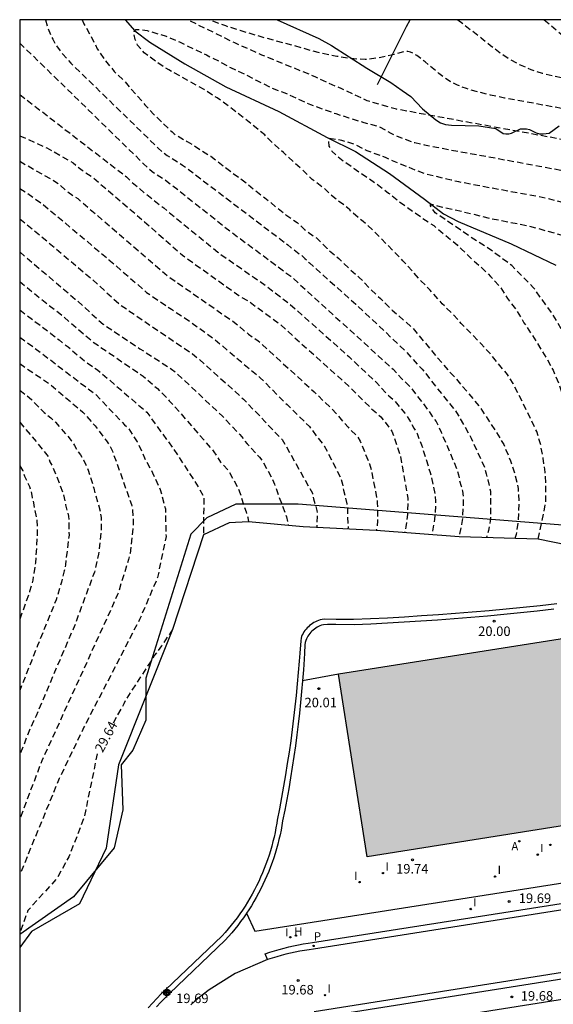
# Model space of a CAD drawing. Units: metres. Extents: x 579244 to 579596, y 4794790 to 4795041.
# Drawn here: x 579244 to 579286, y 4794963 to 4795040 of the extents above; entities that cross this region are included whole.
import ezdxf

# ---------------------------------------------------------------- set-up
doc = ezdxf.new("R2010")
doc.units = ezdxf.units.M
doc.header["$MEASUREMENT"] = 0
doc.linetypes.add('TRAZOS_NORMALES', pattern=[0.75, 0.5, -0.25])
for name, color, linetype in [('010106', 9, 'Continuous'), ('020101', 3, 'Continuous'), ('020194', 31, 'TRAZOS_NORMALES'), ('020195', 30, 'TRAZOS_NORMALES'), ('020204', 9, 'Continuous'), ('020307', 24, 'Continuous'), ('020308', 9, 'Continuous'), ('050103', 4, 'Continuous'), ('060113', 4, 'Continuous'), ('060130', 9, 'Continuous'), ('060134', 9, 'Continuous'), ('070108', 9, 'Continuous'), ('100106', 63, 'Continuous'), ('200204', 4, 'Continuous'), ('200205', 4, 'Continuous'), ('200304', 4, 'Continuous'), ('200305', 4, 'Continuous'), ('210205', 4, 'Continuous'), ('210305', 4, 'Continuous'), ('270204', 9, 'Continuous'), ('270304', 9, 'Continuous'), ('990502', 254, 'Continuous'), ('Centroides', 1, 'Continuous')]:
    doc.layers.add(name, color=color, linetype=linetype)
doc.layers.add('080111', color=7, linetype='Continuous', lineweight=30)
doc.styles.add('ARIAL', font='arial.ttf', dxfattribs={"height": 1})
doc.styles.add('ARIALI', font='ariali.ttf', dxfattribs={"height": 1})
doc.styles.add('ROMANS', font='romans__.ttf', dxfattribs={"height": 1})

# ---------------------------------------------------------------- blocks, each defined once
blk = doc.blocks.new('Centroide')
for points in [[(0.402, 0), (-0.402, 0)], [(0, -0.402), (0, 0.402)]]:
    blk.add_lwpolyline(points)
for radius in [0.256, 0.159]:
    blk.add_circle((0, 0), radius)
blk = doc.blocks.new('COTAPU')
blk.add_circle((0, 0), 0.075)
blk = doc.blocks.new('REIND')
blk.add_circle((0, 0), 0.055)
blk = doc.blocks.new('ABAS')
blk.add_circle((0, 0), 0.055)
blk = doc.blocks.new('PLUVI3')
blk.add_circle((0, 0), 0.055)
blk = doc.blocks.new('HIDRAN')
blk.add_circle((0, 0), 0.055)

msp = doc.modelspace()

# ---------------------------------------------------------------- hatches: boundary and pattern name
at = {"layer": '990502'}
msp.add_hatch(color=256, dxfattribs=at).paths.add_polyline_path([(579324.759, 4794997.472), (579269.379, 4794988.725), (579271.636, 4794974.344), (579327.001, 4794983.123)], flags=0)

# ---------------------------------------------------------------- linework, layer by layer
at = {"layer": '010106', "flags": 128}
msp.add_lwpolyline([(579244.255, 4794790.275), (579594.245, 4794790.268), (579594.251, 4795040.26), (579244.261, 4795040.268)], close=True, dxfattribs=at)
at = {"layer": '020101', "flags": 128}
msp.add_lwpolyline([(579302.809, 4794997.357), (579302.109, 4794997.868), (579299.836, 4794998.353), (579296.898, 4794998.38), (579294.594, 4794998.397), (579292.753, 4794998.551), (579291.243, 4794998.382), (579289.855, 4794998.383), (579285.102, 4794999.365), (579278.866, 4794999.536), (579272.348, 4795000.048), (579266.596, 4795000.33), (579262.268, 4795000.729), (579260.753, 4795000.636), (579258.733, 4794999.685), (579256.299, 4794992.245), (579252.041, 4794981.585), (579251.072, 4794975.021), (579248.961, 4794970.635), (579245.178, 4794968.45), (579244.259, 4794967.185)], dxfattribs=at)
at = {"layer": '020194', "flags": 128}
for points, elevation in [([(579246.289, 4795040.268), (579246.472, 4795039.594), (579246.856, 4795038.725), (579247.091, 4795038.314), (579247.644, 4795037.54), (579248.293, 4795036.845), (579255.159, 4795030.156), (579255.49, 4795029.863), (579255.873, 4795029.579), (579257.092, 4795028.819), (579265.37, 4795022.541), (579265.619, 4795022.318), (579266.382, 4795021.76), (579266.727, 4795021.47), (579267.075, 4795021.122), (579270.733, 4795017.864), (579274.67, 4795014.154), (579275.614, 4795013.096), (579275.963, 4795012.752), (579276.264, 4795012.394), (579276.798, 4795011.654), (579278.67, 4795009.343), (579279.829, 4795007.315), (579280.881, 4795004.976), (579280.996, 4795004.499), (579281.142, 4795004.033), (579281.334, 4795003.14), (579281.333, 4795000.998), (579281.279, 4795000.515), (579281.186, 4795000.041), (579281.025, 4794999.477)], 20.64), ([(579350.152, 4794992.942), (579349.728, 4794992.866), (579349.542, 4794992.808), (579348.961, 4794992.512), (579348.592, 4794992.363), (579347.087, 4794991.959), (579346.588, 4794991.795), (579346.318, 4794991.685), (579345.728, 4794991.397), (579344.117, 4794990.505), (579343.796, 4794990.355), (579343.481, 4794990.239), (579343.173, 4794990.169), (579342.873, 4794990.151), (579342.58, 4794990.178), (579342.292, 4794990.239), (579342.008, 4794990.323), (579340.608, 4794990.809), (579338.776, 4794991.511), (579338.26, 4794991.76), (579337.999, 4794991.929), (579337.734, 4794992.141), (579337.466, 4794992.405), (579336.919, 4794993.054), (579336.09, 4794994.165), (579335.537, 4794994.867), (579335.261, 4794995.173), (579334.985, 4794995.434), (579334.71, 4794995.642), (579334.436, 4794995.805), (579334.163, 4794995.934), (579333.342, 4794996.231), (579333.067, 4794996.35), (579332.788, 4794996.511), (579332.504, 4794996.736), (579332.213, 4794997.048), (579331.915, 4794997.459), (579331.609, 4794997.957), (579331.298, 4794998.519), (579329.763, 4795001.539), (579329.289, 4795002.425), (579328.983, 4795002.915), (579328.793, 4795003.129), (579328.574, 4795003.317), (579328.512, 4795003.4), (579328.463, 4795003.507), (579328.43, 4795003.645), (579328.416, 4795004.028), (579328.597, 4795006.037), (579328.523, 4795006.134), (579328.31, 4795006.283), (579327.69, 4795006.637), (579327.393, 4795006.783), (579327.232, 4795006.834), (579326.962, 4795006.874), (579326.772, 4795006.877), (579326.603, 4795006.816), (579326.4, 4795006.664), (579326.302, 4795006.609), (579326.254, 4795006.606), (579326.208, 4795006.626), (579326.165, 4795006.674), (579326.082, 4795006.835), (579325.858, 4795007.43), (579325.787, 4795007.58), (579325.631, 4795007.587), (579325.422, 4795007.713), (579315.316, 4795016.604), (579314.258, 4795017.573), (579313.461, 4795018.515), (579313.18, 4795018.68), (579312.484, 4795018.974), (579312.24, 4795019.155), (579311.566, 4795019.781), (579309.528, 4795021.743), (579309.009, 4795022.222), (579308.699, 4795022.472), (579308.535, 4795022.565), (579308.166, 4795022.698), (579307.173, 4795023.167), (579306.218, 4795023.392), (579305.312, 4795023.535), (579305.172, 4795023.577), (579304.991, 4795023.664), (579304.75, 4795023.821), (579304.427, 4795024.069), (579304.01, 4795024.425), (579302.953, 4795025.387), (579299.955, 4795028.193), (579299.038, 4795028.986), (579298.714, 4795029.226), (579298.47, 4795029.372), (579298.287, 4795029.447), (579298.144, 4795029.476), (579297.643, 4795029.499), (579297.334, 4795029.558), (579297.151, 4795029.61), (579296.516, 4795029.837), (579294.536, 4795030.595), (579294.337, 4795030.699), (579294.101, 4795030.867), (579293.081, 4795031.76), (579292.765, 4795031.975), (579292.599, 4795032.06), (579292.255, 4795032.19), (579291.717, 4795032.343), (579290.742, 4795032.562), (579289.336, 4795032.834), (579282.461, 4795034.1), (579281.342, 4795034.334), (579280.326, 4795034.58), (579279.449, 4795034.84), (579278.735, 4795035.118), (579278.157, 4795035.41), (579277.684, 4795035.714), (579277.279, 4795036.025), (579276.192, 4795036.952), (579275.855, 4795037.222), (579275.544, 4795037.449), (579275.267, 4795037.618), (579275.031, 4795037.719), (579274.829, 4795037.763), (579274.654, 4795037.764), (579274.495, 4795037.736), (579273.756, 4795037.521), (579272.696, 4795037.279), (579271.474, 4795037.127), (579270.348, 4795037.203), (579269.243, 4795037.378), (579268.052, 4795037.611), (579266.892, 4795037.919), (579265.838, 4795038.23), (579263.69, 4795038.795), (579261.625, 4795039.404), (579260.488, 4795039.773), (579259.142, 4795040.268)], 20.64), ([(579278.764, 4795040.267), (579280.617, 4795038.848), (579281.356, 4795038.237), (579282.109, 4795037.664), (579282.886, 4795037.147), (579283.693, 4795036.704), (579284.535, 4795036.348), (579285.408, 4795036.066), (579286.303, 4795035.841), (579287.213, 4795035.652), (579292.525, 4795034.669), (579293.085, 4795034.547), (579293.661, 4795034.387), (579293.944, 4795034.266), (579294.255, 4795034.066), (579294.595, 4795033.787), (579295.616, 4795032.871), (579295.861, 4795032.683), (579296.036, 4795032.583), (579298.016, 4795031.835), (579298.388, 4795031.751), (579298.768, 4795031.732), (579298.888, 4795031.699), (579299.059, 4795031.612), (579299.306, 4795031.442), (579299.654, 4795031.163), (579300.122, 4795030.756), (579301.336, 4795029.641), (579304.816, 4795026.372), (579305.852, 4795025.442), (579306.2, 4795025.156), (579306.447, 4795024.979), (579306.617, 4795024.881), (579306.737, 4795024.838), (579307.437, 4795024.727), (579308.173, 4795024.553), (579308.939, 4795024.192), (579309.224, 4795024.088), (579309.373, 4795023.995), (579309.696, 4795023.72), (579310.271, 4795023.182), (579313.318, 4795020.261), (579313.558, 4795020.07), (579314.099, 4795019.84), (579314.296, 4795019.719), (579314.878, 4795019.027), (579315.342, 4795018.595), (579320.335, 4795014.197), (579322.677, 4795012.178), (579323.253, 4795011.709), (579323.685, 4795011.382), (579323.996, 4795011.176), (579324.214, 4795011.063), (579324.371, 4795011.01), (579324.752, 4795010.94), (579324.903, 4795010.892), (579325.214, 4795010.74)], 21.64), ([(579285.576, 4795040.267), (579286.889, 4795039.148), (579287.391, 4795038.767), (579287.907, 4795038.422), (579288.444, 4795038.127), (579289.004, 4795037.89), (579289.583, 4795037.703), (579290.178, 4795037.553), (579290.782, 4795037.428), (579294.007, 4795036.835), (579294.679, 4795036.695), (579295.066, 4795036.584), (579295.288, 4795036.473), (579295.584, 4795036.258), (579297.131, 4795034.876), (579297.469, 4795034.609), (579297.588, 4795034.546), (579298.778, 4795034.094), (579299.058, 4795034.014), (579299.392, 4795033.988), (579299.489, 4795033.951), (579299.647, 4795033.851), (579300.271, 4795033.34), (579300.787, 4795032.875), (579306.12, 4795027.873), (579306.759, 4795027.282), (579307.651, 4795026.492), (579307.902, 4795026.293), (579308.062, 4795026.186), (579308.16, 4795026.142), (579308.597, 4795026.073), (579309.151, 4795025.947), (579309.711, 4795025.686), (579309.913, 4795025.612), (579310.047, 4795025.518), (579311.014, 4795024.621), (579314.396, 4795021.367), (579314.631, 4795021.166), (579314.987, 4795021.014), (579315.116, 4795020.935), (579315.47, 4795020.511), (579315.801, 4795020.199), (579320.145, 4795016.385), (579320.98, 4795015.691), (579321.466, 4795015.342), (579321.609, 4795015.268), (579321.997, 4795015.161), (579322.315, 4795014.981)], 22.64), ([(579285.102, 4794999.365), (579285.692, 4795002.196), (579285.705, 4795002.608), (579285.707, 4795003.435), (579285.659, 4795004.618), (579285.492, 4795005.743), (579285.287, 4795006.858), (579284.986, 4795007.83), (579284.567, 4795008.738), (579283.124, 4795011.621), (579282.684, 4795012.317), (579281.311, 4795013.982), (579280.603, 4795014.735), (579279.047, 4795016.343), (579278.28, 4795017.164), (579277.53, 4795017.898), (579277.356, 4795018.114), (579276.593, 4795018.964), (579275.867, 4795019.703), (579274.444, 4795021.285), (579272.138, 4795023.63), (579271.319, 4795024.361), (579270.411, 4795025.122), (579270.256, 4795025.301), (579270.082, 4795025.459), (579269.078, 4795026.2), (579268.69, 4795026.552), (579268.328, 4795026.917), (579268.111, 4795027.061), (579267.301, 4795027.692), (579266.579, 4795028.398), (579265.826, 4795029.068), (579265.043, 4795029.803), (579264.219, 4795030.518), (579263.556, 4795031.19), (579262.89, 4795031.75), (579260.811, 4795033.397), (579259.805, 4795034.113), (579258.792, 4795034.761), (579255.993, 4795036.314), (579255.015, 4795036.953), (579254.07, 4795037.658), (579253.538, 4795038.259), (579253.362, 4795038.699), (579253.248, 4795039.165), (579253.267, 4795039.303), (579253.31, 4795039.422), (579253.406, 4795039.486), (579253.55, 4795039.505), (579253.733, 4795039.505), (579254.299, 4795039.41), (579255.796, 4795038.976), (579256.836, 4795038.514), (579258.966, 4795037.495), (579259.922, 4795037.014), (579260.853, 4795036.494), (579262.002, 4795035.981), (579262.894, 4795035.493), (579264.025, 4795034.937), (579265.143, 4795034.496), (579266.151, 4795034.054), (579267.167, 4795033.576), (579269.154, 4795032.871), (579270.181, 4795032.538), (579271.371, 4795032.177), (579272.533, 4795031.876), (579273.483, 4795031.336), (579273.812, 4795031.173), (579275.15, 4795030.639), (579275.385, 4795030.596), (579276.145, 4795030.408), (579277.243, 4795030.192), (579285.193, 4795028.74), (579286.874, 4795028.419), (579287.965, 4795028.187), (579289.185, 4795027.87), (579289.911, 4795027.646), (579290.267, 4795027.491), (579290.511, 4795027.331), (579291.071, 4795026.858), (579291.411, 4795026.672), (579294.806, 4795025.374), (579295.422, 4795025.161), (579295.937, 4795025.029), (579296.352, 4795024.978), (579296.896, 4795024.964), (579297.085, 4795024.944), (579297.293, 4795024.893), (579297.53, 4795024.794), (579297.805, 4795024.633), (579298.126, 4795024.398), (579298.484, 4795024.1), (579300.905, 4795021.87), (579301.261, 4795021.567), (579301.578, 4795021.324), (579301.849, 4795021.15), (579302.08, 4795021.036), (579302.281, 4795020.967), (579302.462, 4795020.927), (579303.626, 4795020.753), (579304.672, 4795020.524), (579305.143, 4795020.404), (579305.473, 4795020.263), (579306.621, 4795019.711), (579307.247, 4795019.482), (579307.478, 4795019.344), (579307.634, 4795019.225), (579308.042, 4795018.864), (579309.554, 4795017.416), (579310.084, 4795016.943), (579310.336, 4795016.782), (579310.972, 4795016.526), (579311.479, 4795016.295), (579311.627, 4795016.216), (579311.835, 4795016.072), (579312.523, 4795015.234), (579313.014, 4795014.668), (579313.539, 4795014.158), (579315.042, 4795012.814), (579320.712, 4795007.826), (579321.278, 4795007.32), (579321.627, 4795006.985), (579322.115, 4795006.657), (579323.147, 4795006.025), (579323.534, 4795005.817), (579323.701, 4795005.745), (579323.848, 4795005.699), (579324.091, 4795005.673), (579324.684, 4795005.741), (579324.999, 4795005.748), (579325.204, 4795005.732), (579325.274, 4795005.711), (579325.349, 4795005.662), (579325.432, 4795005.573), (579325.523, 4795005.428), (579325.739, 4795004.955), (579326.391, 4795003.212), (579326.823, 4795002.118)], 18.64), ([(579244.261, 4795038.429), (579253.701, 4795029.236), (579254.003, 4795028.921), (579254.704, 4795028.303), (579255.885, 4795027.529), (579261.287, 4795023.26), (579261.648, 4795023.013), (579262.012, 4795022.722), (579262.482, 4795022.388), (579265.611, 4795020.06), (579273.666, 4795012.739), (579274.343, 4795012.018), (579275.032, 4795011.325), (579276.441, 4795009.503), (579276.777, 4795008.969), (579277.063, 4795008.629), (579277.467, 4795007.77), (579278.689, 4795004.889), (579278.825, 4795004.431), (579278.91, 4795003.959), (579279.048, 4795003.54), (579279.144, 4795003.122), (579279.194, 4795002.695), (579279.203, 4795002.415), (579279.14, 4795001.002), (579279.07, 4795000.517), (579278.866, 4794999.536)], 21.64), ([(579244.26, 4795034.375), (579252.675, 4795027.887), (579252.996, 4795027.56), (579254.078, 4795026.64), (579255.61, 4795025.44), (579259.866, 4795021.96), (579262.717, 4795019.953), (579263.13, 4795019.7), (579265.399, 4795017.984), (579270.19, 4795013.731), (579272.372, 4795011.686), (579273.325, 4795010.636), (579273.71, 4795010.322), (579274.61, 4795009.279), (579275.114, 4795008.482), (579275.313, 4795008.088), (579275.563, 4795007.685), (579275.725, 4795007.221), (579275.911, 4795006.781), (579276.597, 4795004.593), (579276.987, 4795002.817), (579277.022, 4795002.36), (579276.99, 4795001.393), (579276.942, 4795000.918), (579276.789, 4794999.993), (579276.718, 4794999.704)], 22.64), ([(579244.26, 4795031.129), (579246.391, 4795030.179), (579248.477, 4795028.991), (579249.175, 4795028.408), (579249.98, 4795027.884), (579254.097, 4795024.347), (579257.093, 4795021.71), (579261.527, 4795018.543), (579262.385, 4795018.031), (579264.682, 4795016.348), (579270.253, 4795011.342), (579271.975, 4795009.621), (579272.716, 4795008.99), (579273.583, 4795007.847), (579274.212, 4795006.029), (579274.841, 4795002.566), (579274.796, 4795001.305), (579274.688, 4795000.331), (579274.583, 4794999.873)], 23.64), ([(579326.414, 4795001.829), (579325.518, 4795004.157), (579325.314, 4795004.547), (579325.213, 4795004.668), (579325.113, 4795004.744), (579325.015, 4795004.786), (579324.72, 4795004.822), (579324.406, 4795004.831), (579324.163, 4795004.818), (579323.302, 4795004.72), (579323.136, 4795004.726), (579322.95, 4795004.758), (579322.737, 4795004.823), (579322.493, 4795004.928), (579321.933, 4795005.231), (579320.712, 4795005.974), (579319.837, 4795006.54), (579319.651, 4795006.688), (579319.312, 4795007.028), (579318.823, 4795007.471), (579314.152, 4795011.585), (579312.888, 4795012.724), (579312.503, 4795013.097), (579312.135, 4795013.507), (579311.015, 4795014.856), (579310.806, 4795015.003), (579310.598, 4795015.118), (579310.005, 4795015.387), (579309.262, 4795015.686), (579309.006, 4795015.837), (579308.547, 4795016.234), (579307.299, 4795017.425), (579306.946, 4795017.726), (579306.678, 4795017.904), (579306.469, 4795017.995), (579305.849, 4795018.217), (579304.412, 4795018.907), (579304.103, 4795019.03), (579303.593, 4795019.158), (579302.383, 4795019.423), (579300.836, 4795019.662), (579300.624, 4795019.722), (579300.399, 4795019.815), (579300.154, 4795019.951), (579299.887, 4795020.138), (579299.601, 4795020.369), (579299.3, 4795020.632), (579298.051, 4795021.794), (579297.749, 4795022.054), (579297.46, 4795022.279), (579297.189, 4795022.456), (579296.938, 4795022.579), (579296.704, 4795022.653), (579296.483, 4795022.692), (579295.64, 4795022.723), (579295.157, 4795022.783), (579294.874, 4795022.845), (579294.21, 4795023.051), (579289.897, 4795024.688), (579289.556, 4795024.853), (579289.404, 4795024.962), (579289.15, 4795025.18), (579289.059, 4795025.237), (579288.776, 4795025.366), (579288.318, 4795025.517), (579287.114, 4795025.856), (579286.014, 4795026.131), (579284.999, 4795026.344), (579280.333, 4795027.205), (579278.848, 4795027.493), (579278.257, 4795027.625), (579276.935, 4795027.958), (579276.219, 4795028.107), (579273.634, 4795029.142), (579273.073, 4795029.411), (579271.63, 4795029.934), (579270.641, 4795030.441), (579269.622, 4795030.764), (579268.645, 4795030.912), (579268.581, 4795030.757), (579268.606, 4795030.317), (579268.857, 4795029.901), (579269.222, 4795029.549), (579270.606, 4795028.542), (579272.331, 4795027.377), (579273.319, 4795026.613), (579274.184, 4795025.919), (579276.021, 4795024.623), (579276.87, 4795024.047), (579278.709, 4795022.526), (579279.074, 4795022.195), (579279.886, 4795021.399), (579280.573, 4795020.818), (579281.353, 4795020.048), (579282.087, 4795019.256), (579282.695, 4795018.296), (579283.343, 4795017.452), (579283.98, 4795016.402), (579284.596, 4795015.466), (579285.773, 4795013.576), (579286.272, 4795012.672), (579286.72, 4795011.606), (579287.053, 4795010.626), (579287.288, 4795009.999), (579287.568, 4795009.033), (579287.918, 4795007.934), (579288.53, 4795005.801), (579288.776, 4795004.698), (579288.925, 4795003.48), (579288.945, 4795002.458), (579288.772, 4795001.389), (579288.357, 4795000.233), (579287.955, 4794999.279), (579287.667, 4794998.835)], 17.64), ([(579244.26, 4795026.983), (579244.856, 4795026.596), (579246.005, 4795025.788), (579251.291, 4795021.367), (579254.253, 4795018.793), (579256.205, 4795017.462), (579257.1, 4795016.898), (579259.473, 4795015.201), (579263.205, 4795012.068), (579265.321, 4795009.95), (579267.094, 4795008.216), (579267.633, 4795007.46), (579268.247, 4795006.705), (579269.573, 4795004.124), (579269.68, 4795003.695), (579269.766, 4795003.219), (579270.022, 4795002.144), (579270.08, 4795001.709), (579270.08, 4795001.254), (579270.13, 4795000.306), (579270.111, 4795000.158)], 25.64), ([(579289.855, 4794998.383), (579289.988, 4794998.567), (579290.483, 4794999.39), (579290.909, 4795000.365), (579291.263, 4795001.786), (579291.298, 4795002.266), (579291.336, 4795004.172), (579291.168, 4795005.606), (579291.058, 4795006.068), (579290, 4795009.336), (579289.371, 4795011.176), (579288.545, 4795012.947), (579287.679, 4795014.673), (579286.164, 4795017.179), (579284.72, 4795019.18), (579283.028, 4795020.896), (579281.077, 4795022.343), (579280.258, 4795022.825), (579276.999, 4795025.061), (579276.608, 4795025.616), (579276.623, 4795025.764), (579277.176, 4795025.62), (579277.464, 4795025.525), (579278.429, 4795025.334), (579281.265, 4795024.629), (579283.592, 4795024.182), (579284.212, 4795024.048), (579285.228, 4795023.789), (579287.223, 4795023.233), (579287.718, 4795023.064), (579288.041, 4795022.85), (579288.382, 4795022.705), (579289.976, 4795022.11), (579292.875, 4795020.996), (579293.692, 4795020.713), (579294.054, 4795020.609), (579294.376, 4795020.537), (579294.665, 4795020.492), (579294.928, 4795020.468), (579295.882, 4795020.441), (579296.115, 4795020.414), (579296.346, 4795020.363), (579296.572, 4795020.28), (579296.795, 4795020.16), (579297.013, 4795020.008), (579297.229, 4795019.832), (579298.083, 4795019.047), (579298.297, 4795018.868), (579298.512, 4795018.71), (579298.729, 4795018.579), (579298.948, 4795018.48), (579299.169, 4795018.408), (579299.39, 4795018.357), (579300.5, 4795018.2), (579301.14, 4795018.093), (579302.335, 4795017.833), (579303.048, 4795017.661), (579303.444, 4795017.508), (579305.076, 4795016.724), (579306.004, 4795016.381), (579306.258, 4795016.228), (579306.556, 4795015.985), (579307.541, 4795015.052), (579307.928, 4795014.731), (579308.111, 4795014.624), (579308.98, 4795014.273), (579309.718, 4795013.94), (579309.956, 4795013.808), (579310.195, 4795013.64), (579311.383, 4795012.205), (579311.886, 4795011.637), (579312.236, 4795011.289), (579313.262, 4795010.356), (579316.934, 4795007.116), (579317.346, 4795006.737), (579317.728, 4795006.346), (579318.17, 4795006.014), (579319.118, 4795005.411), (579320.719, 4795004.436), (579321.453, 4795004.039), (579321.772, 4795003.902), (579322.051, 4795003.816), (579322.295, 4795003.774), (579322.513, 4795003.766), (579323.641, 4795003.895), (579323.96, 4795003.913), (579324.24, 4795003.908), (579324.755, 4795003.861), (579324.877, 4795003.825), (579324.994, 4795003.763), (579325.104, 4795003.666), (579325.204, 4795003.53), (579325.297, 4795003.36), (579325.385, 4795003.163), (579326.006, 4795001.542)], 16.64), ([(579244.26, 4795024.578), (579244.691, 4795024.248), (579246.145, 4795023.044), (579249.96, 4795019.822), (579252.178, 4795017.812), (579257.862, 4795013.951), (579258.236, 4795013.654), (579261.881, 4795010.393), (579262.254, 4795009.989), (579263.279, 4795008.95), (579263.566, 4795008.61), (579264.944, 4795007.192), (579267.31, 4795002.985), (579267.393, 4795002.535), (579267.674, 4795001.609), (579267.698, 4795001.178), (579267.657, 4795000.278)], 26.64), ([(579244.26, 4795021.975), (579248.635, 4795018.268), (579250.843, 4795016.276), (579253.73, 4795014.352), (579256.218, 4795012.745), (579256.601, 4795012.441), (579260.229, 4795009.041), (579261.587, 4795007.607), (579262.181, 4795006.852), (579263.145, 4795005.802), (579263.434, 4795005.42), (579264.142, 4795004.123), (579264.336, 4795003.676), (579265.262, 4795001.113), (579265.376, 4795000.652), (579265.413, 4795000.439)], 27.64), ([(579244.26, 4795019.658), (579245.839, 4795018.338), (579247.411, 4795017.129), (579249.998, 4795014.912), (579253.99, 4795012.185), (579255.099, 4795011.218), (579255.779, 4795010.561), (579256.042, 4795010.242), (579256.347, 4795009.942), (579259.563, 4795006.236), (579260.064, 4795005.427), (579260.734, 4795004.705), (579261.442, 4795003.41), (579261.627, 4795002.962), (579261.89, 4795002.043), (579262.087, 4795001.509), (579262.219, 4795001.055), (579262.268, 4795000.729)], 28.64), ([(579244.26, 4795015.253), (579245.483, 4795014.381), (579248.934, 4795011.735), (579250.239, 4795010.757), (579252.519, 4795008.368), (579252.811, 4795008.083), (579253.512, 4795007.009), (579253.921, 4795006.2), (579254.077, 4795005.755), (579254.727, 4795004.573), (579255.325, 4795003.27), (579255.731, 4795001.735), (579255.782, 4794999.571), (579255.118, 4794996.341), (579253.693, 4794993.015), (579249.321, 4794984.552), (579247.375, 4794980.506), (579245.49, 4794975.935), (579244.259, 4794972.899)], 30.64), ([(579244.26, 4795013.177), (579246.637, 4795011.562), (579249.219, 4795009.365), (579250.194, 4795008.288), (579251.096, 4795007.095), (579251.356, 4795006.698), (579251.569, 4795006.283), (579253.055, 4795002.088), (579253.153, 4795001.625), (579253.206, 4795000.658), (579253.177, 4795000.171), (579252.947, 4794998.233), (579252.839, 4794997.76), (579251.969, 4794994.985), (579245.997, 4794981.884), (579244.259, 4794977.319)], 31.64), ([(579244.26, 4795011.088), (579244.821, 4795010.66), (579245.174, 4795010.352), (579246.187, 4795009.323), (579246.711, 4795008.902), (579247.079, 4795008.576), (579247.675, 4795007.857), (579247.998, 4795007.511), (579248.312, 4795007.13), (579248.584, 4795006.744), (579248.77, 4795006.369), (579249.056, 4795005.984), (579249.283, 4795005.596), (579249.478, 4795005.196), (579249.646, 4795004.778), (579250.091, 4795003.383), (579250.195, 4795002.934), (579250.608, 4795001.532), (579250.668, 4795001.051), (579250.686, 4795000.107), (579250.459, 4794998.167), (579250.141, 4794996.768), (579248.471, 4794992.26), (579248.254, 4794991.818), (579245.553, 4794985.449), (579245.337, 4794985.025), (579244.776, 4794983.718), (579244.645, 4794983.299), (579244.259, 4794982.349)], 32.64), ([(579244.26, 4795008.556), (579245.66, 4795006.913), (579246.5, 4795005.872), (579246.638, 4795005.451), (579246.845, 4795005.077), (579247.659, 4795003.02), (579247.864, 4795002.07), (579248.109, 4795001.172), (579248.143, 4794999.677), (579247.859, 4794997.332), (579247.759, 4794996.867), (579247.631, 4794996.403), (579247.549, 4794995.971), (579247.123, 4794994.573), (579245.669, 4794990.99), (579244.259, 4794987.436)], 33.64)]:
    msp.add_lwpolyline(points, dxfattribs=dict(at, elevation=elevation))
at = {"layer": '020195', "flags": 128}
for points, elevation in [([(579249.168, 4795040.268), (579249.317, 4795039.952), (579249.848, 4795039.003), (579250.368, 4795037.983), (579250.968, 4795037.088), (579251.709, 4795036.186), (579252.477, 4795035.465), (579252.772, 4795035.106), (579253.466, 4795034.345), (579254.12, 4795033.573), (579254.8, 4795032.838), (579255.594, 4795032.056), (579256.275, 4795031.427), (579256.417, 4795031.279), (579257.456, 4795030.67), (579259.321, 4795029.512), (579261.007, 4795028.212), (579261.887, 4795027.587), (579262.748, 4795026.865), (579263.561, 4795026.246), (579264.421, 4795025.54), (579265.23, 4795024.901), (579266.116, 4795024.286), (579266.697, 4795023.747), (579267.633, 4795023.075), (579268.47, 4795022.238), (579269.385, 4795021.462), (579270.244, 4795020.626), (579271.011, 4795019.976), (579271.884, 4795019.051), (579272.675, 4795018.304), (579273.598, 4795017.4), (579275.217, 4795015.977), (579278.022, 4795012.633), (579278.605, 4795012.037), (579280.529, 4795009.733), (579281.798, 4795007.784), (579282.391, 4795006.801), (579282.924, 4795005.52), (579283.256, 4795004.515), (579283.524, 4795003.344), (579283.579, 4795002.132), (579283.505, 4795000.701), (579283.376, 4794999.724), (579283.268, 4794999.415)], 19.64), ([(579327.231, 4795002.407), (579326.721, 4795003.697), (579325.838, 4795006.064), (579325.65, 4795006.478), (579325.534, 4795006.636), (579325.454, 4795006.663), (579325.298, 4795006.669), (579324.817, 4795006.629), (579324.666, 4795006.666), (579324.247, 4795006.888), (579323.527, 4795007.347), (579322.601, 4795008.181), (579316.77, 4795013.305), (579314.19, 4795015.593), (579313.636, 4795016.12), (579312.655, 4795017.287), (579312.483, 4795017.407), (579312.322, 4795017.491), (579311.41, 4795017.878), (579311.162, 4795018.049), (579310.56, 4795018.599), (579308.785, 4795020.303), (579308.154, 4795020.859), (579307.926, 4795021.007), (579307.394, 4795021.205), (579306.173, 4795021.78), (579305.939, 4795021.846), (579305, 4795022.057), (579304.459, 4795022.152), (579303.887, 4795022.231), (579303.726, 4795022.272), (579303.536, 4795022.35), (579303.299, 4795022.486), (579303.003, 4795022.697), (579302.208, 4795023.371), (579299.22, 4795026.147), (579298.791, 4795026.517), (579298.422, 4795026.81), (579298.122, 4795027.01), (579297.881, 4795027.132), (579297.686, 4795027.196), (579297.52, 4795027.22), (579296.899, 4795027.247), (579296.514, 4795027.32), (579296.286, 4795027.386), (579295.772, 4795027.564), (579293.146, 4795028.564), (579292.814, 4795028.714), (579292.586, 4795028.862), (579291.872, 4795029.483), (579291.596, 4795029.683), (579291.435, 4795029.772), (579291.059, 4795029.926), (579290.179, 4795030.181), (579288.961, 4795030.455), (579287.204, 4795030.795), (579273.944, 4795033.217), (579272.805, 4795033.526), (579271.632, 4795033.885), (579269.63, 4795034.816), (579268.525, 4795035.292), (579267.578, 4795035.751), (579263.332, 4795037.487), (579261.205, 4795038.438), (579257.464, 4795040.268)], 19.64), ([(579244.26, 4795029.117), (579246.925, 4795027.605), (579247.322, 4795027.331), (579248.03, 4795026.707), (579248.833, 4795026.174), (579255.972, 4795020.041), (579261.186, 4795016.421), (579261.921, 4795015.785), (579262.279, 4795015.507), (579263.049, 4795014.978), (579267.452, 4795010.952), (579268.876, 4795009.585), (579269.195, 4795009.242), (579270.121, 4795008.166), (579270.818, 4795007.48), (579271.072, 4795007.076), (579271.811, 4795005.289), (579271.943, 4795004.841), (579272.405, 4795002.473), (579272.428, 4795002.214), (579272.448, 4795000.807), (579272.402, 4795000.325), (579272.348, 4795000.048)], 24.64), ([(579244.26, 4795017.407), (579246.706, 4795015.563), (579247.362, 4795015.048), (579247.718, 4795014.746), (579248.072, 4795014.495), (579249.167, 4795013.548), (579250.382, 4795012.681), (579250.74, 4795012.391), (579254.262, 4795009.355), (579256.352, 4795006.493), (579258.319, 4795003.479), (579258.761, 4795002.634), (579258.733, 4794999.685)], 29.64), ([(579244.26, 4795005.132), (579244.498, 4795004.749), (579244.646, 4795004.311), (579244.826, 4795003.895), (579245.033, 4795003.505), (579245.144, 4795003.091), (579245.237, 4795002.631), (579245.345, 4795002.218), (579245.41, 4795001.73), (579245.607, 4795000.837), (579245.641, 4794999.875), (579245.501, 4794997.493), (579245.287, 4794996.131), (579245.04, 4794995.227), (579244.26, 4794993.046)], 34.64), ([(579256.299, 4794992.245), (579255.435, 4794990.959), (579254.888, 4794990.206), (579252.65, 4794986.784), (579252.463, 4794986.378), (579251.96, 4794985.521), (579251.568, 4794984.754)], 29.64), ([(579250.36, 4794982.458), (579249.886, 4794980.1), (579249.315, 4794977.371), (579248.117, 4794974.322), (579247.204, 4794972.664), (579244.895, 4794970.096), (579244.259, 4794968.307)], 29.64)]:
    msp.add_lwpolyline(points, dxfattribs=dict(at, elevation=elevation))
at = {"layer": '050103', "flags": 128}
msp.add_lwpolyline([(579252.565, 4795040.268), (579253.337, 4795039.392), (579254.501, 4795038.5), (579257.257, 4795036.788), (579260.485, 4795034.992), (579264.669, 4795033.032), (579268.469, 4795031), (579270.721, 4795029.876), (579273.397, 4795028.164), (579276.144, 4795026.14), (579277.632, 4795024.972), (579278.804, 4795024.376), (579282.968, 4795022.624), (579286.492, 4795020.94)], dxfattribs=at)
at = {"layer": '060113', "flags": 128}
for points in [[(579286.58, 4794994.264), (579285.248, 4794994.116), (579283.916, 4794993.976), (579282.583, 4794993.845), (579281.249, 4794993.721), (579279.914, 4794993.604), (579278.579, 4794993.496), (579277.242, 4794993.396), (579275.906, 4794993.304), (579274.568, 4794993.22), (579273.231, 4794993.143), (579271.892, 4794993.075), (579270.554, 4794993.015), (579269.187, 4794993.024), (579268.27, 4794993.056), (579268.072, 4794993.036), (579267.926, 4794993.002), (579267.797, 4794992.959), (579267.672, 4794992.908), (579267.549, 4794992.85), (579267.43, 4794992.785), (579267.315, 4794992.714), (579267.205, 4794992.635), (579267.099, 4794992.551), (579266.998, 4794992.46), (579266.903, 4794992.364), (579266.813, 4794992.262), (579266.73, 4794992.156), (579266.653, 4794992.044), (579266.583, 4794991.929), (579266.52, 4794991.809), (579266.468, 4794991.691), (579266.431, 4794991.553), (579266.393, 4794991.356), (579266.325, 4794990.368), (579266.28, 4794989.753), (579266.206, 4794988.852), (579266.125, 4794987.951), (579266.036, 4794987.052), (579265.94, 4794986.153), (579265.835, 4794985.255), (579265.723, 4794984.358), (579265.603, 4794983.462), (579265.475, 4794982.567), (579265.339, 4794981.673), (579265.196, 4794980.781), (579265.045, 4794979.89), (579264.886, 4794979), (579264.719, 4794978.112), (579264.545, 4794977.225), (579264.507, 4794976.983), (579264.444, 4794976.618), (579264.373, 4794976.254), (579264.294, 4794975.892), (579264.208, 4794975.532), (579264.113, 4794975.173), (579264.011, 4794974.817), (579263.901, 4794974.463), (579263.784, 4794974.111), (579263.659, 4794973.762), (579263.527, 4794973.417), (579263.387, 4794973.073), (579263.239, 4794972.733), (579263.085, 4794972.396), (579262.923, 4794972.062), (579262.754, 4794971.732), (579262.578, 4794971.406), (579262.395, 4794971.083), (579262.205, 4794970.765), (579262.009, 4794970.451), (579261.805, 4794970.141), (579261.595, 4794969.835), (579261.378, 4794969.534), (579261.155, 4794969.238), (579260.926, 4794968.947), (579260.69, 4794968.66), (579260.449, 4794968.379), (579260.201, 4794968.103), (579255.745, 4794963.86), (579255.41, 4794963.541), (579255.057, 4794963.183), (579254.712, 4794962.814), (579254.375, 4794962.435)], [(579286.33, 4794993.84), (579285.024, 4794993.694), (579283.716, 4794993.555), (579282.409, 4794993.425), (579281.1, 4794993.302), (579279.79, 4794993.187), (579278.48, 4794993.08), (579277.169, 4794992.981), (579275.857, 4794992.89), (579274.545, 4794992.806), (579273.233, 4794992.731), (579271.919, 4794992.663), (579270.606, 4794992.604), (579269.162, 4794992.626), (579268.493, 4794992.641), (579268.181, 4794992.606), (579268.031, 4794992.573), (579267.912, 4794992.528), (579267.797, 4794992.475), (579267.685, 4794992.416), (579267.577, 4794992.349), (579267.473, 4794992.276), (579267.374, 4794992.197), (579267.28, 4794992.111), (579267.192, 4794992.02), (579267.11, 4794991.923), (579267.034, 4794991.822), (579266.964, 4794991.716), (579266.902, 4794991.605), (579266.846, 4794991.492), (579266.798, 4794991.374), (579266.755, 4794991.214), (579266.73, 4794991.032), (579266.689, 4794990.378), (579266.662, 4794989.911), (579266.605, 4794989.055), (579266.539, 4794988.193)], [(579406.122, 4794988.972), (579365.49, 4794982.54), (579350.249, 4794980.124), (579267.394, 4794967.062), (579267.067, 4794967.019), (579266.696, 4794966.964), (579266.326, 4794966.901), (579265.958, 4794966.829), (579265.592, 4794966.75), (579265.227, 4794966.663), (579264.864, 4794966.569), (579264.503, 4794966.466), (579264.145, 4794966.356), (579263.789, 4794966.239)], [(579266.539, 4794988.193), (579266.466, 4794987.346), (579266.385, 4794986.493), (579266.297, 4794985.64), (579266.2, 4794984.788), (579266.095, 4794983.937), (579265.982, 4794983.087), (579265.861, 4794982.238), (579265.733, 4794981.39), (579265.596, 4794980.544), (579265.452, 4794979.699), (579265.3, 4794978.855), (579265.14, 4794978.012), (579264.972, 4794977.171), (579264.913, 4794976.813), (579264.844, 4794976.441), (579264.767, 4794976.07), (579264.682, 4794975.702), (579264.59, 4794975.335), (579264.49, 4794974.97), (579264.382, 4794974.607), (579264.266, 4794974.247), (579264.143, 4794973.889), (579264.012, 4794973.534), (579263.874, 4794973.183), (579263.729, 4794972.834), (579263.576, 4794972.488), (579263.416, 4794972.145), (579263.248, 4794971.806), (579263.074, 4794971.47), (579262.892, 4794971.138), (579262.704, 4794970.81), (579262.508, 4794970.486), (579262.306, 4794970.166), (579262.122, 4794969.889)], [(579267.464, 4794962.14), (579411.189, 4794984.906)], [(579263.789, 4794966.239), (579263.599, 4794966.702), (579263.966, 4794966.826), (579264.336, 4794966.941), (579264.709, 4794967.049), (579265.083, 4794967.149), (579265.46, 4794967.242), (579265.838, 4794967.326), (579266.219, 4794967.403), (579266.6, 4794967.472), (579266.983, 4794967.533), (579267.313, 4794967.58), (579350.213, 4794980.588)], [(579262.122, 4794969.889), (579262.097, 4794969.851), (579261.881, 4794969.54), (579261.659, 4794969.233), (579261.431, 4794968.932), (579261.196, 4794968.635), (579260.955, 4794968.343), (579260.708, 4794968.057), (579260.455, 4794967.776), (579256.067, 4794963.574), (579255.715, 4794963.235), (579255.37, 4794962.885), (579255.033, 4794962.524)]]:
    msp.add_lwpolyline(points, dxfattribs=at)
at = {"layer": '060130', "flags": 128}
for points in [[(579269.379, 4794988.725), (579266.539, 4794988.193)], [(579262.122, 4794969.889), (579262.77, 4794968.492), (579349.783, 4794982.128)]]:
    msp.add_lwpolyline(points, dxfattribs=at)
at = {"layer": '060134', "flags": 128}
for points in [[(579411.276, 4794984.384), (579267.55, 4794961.634)], [(579408.901, 4794982.429), (579268.287, 4794960.139)], [(579263.789, 4794966.239), (579261.229, 4794965.139), (579259.192, 4794963.86), (579258.748, 4794963.517), (579258.403, 4794963.245), (579258.065, 4794962.965), (579257.735, 4794962.676)]]:
    msp.add_lwpolyline(points, dxfattribs=at)
at = {"layer": '070108', "flags": 128}
msp.add_lwpolyline([(579272.432, 4795035.163), (579274.728, 4795039.726), (579275.007, 4795040.267)], dxfattribs=at)
at = {"layer": '080111', "flags": 128}
for points in [[(579326.32, 4794987.482), (579324.759, 4794997.472), (579269.379, 4794988.725)], [(579326.519, 4794986.208), (579327.001, 4794983.123), (579271.636, 4794974.344), (579269.379, 4794988.725)]]:
    msp.add_lwpolyline(points, dxfattribs=at)
at = {"layer": '100106', "flags": 128}
for points in [[(579264.542, 4795040.268), (579267.814, 4795038.784), (579268.814, 4795038.24), (579271.598, 4795036.448), (579273.486, 4795035.32), (579274.398, 4795034.704), (579275.074, 4795034.216), (579275.986, 4795033.24), (579277.03, 4795032.376), (579277.413, 4795032.152), (579277.809, 4795032.008), (579278.269, 4795031.948), (579280.437, 4795031.919), (579281.769, 4795031.687), (579282.333, 4795031.307), (579282.549, 4795031.279), (579282.777, 4795031.283), (579283.009, 4795031.339), (579283.697, 4795031.659), (579284.181, 4795031.683), (579284.417, 4795031.615), (579284.937, 4795031.351), (579285.217, 4795031.279), (579285.497, 4795031.279), (579285.957, 4795031.323), (579286.753, 4795031.911)], [(579289.003, 4795000.294), (579266.182, 4795002.114), (579261.275, 4795002.114), (579258.993, 4795001.044), (579257.738, 4794999.76), (579254.2, 4794988.417), (579254.2, 4794985.1), (579253.173, 4794982.746), (579252.26, 4794981.57), (579252.374, 4794978.039), (579251.69, 4794975.043), (579248.495, 4794971.191), (579244.259, 4794968.208)]]:
    msp.add_lwpolyline(points, dxfattribs=at)

# ---------------------------------------------------------------- block references
at = {"layer": '020204', "rotation": 359.9987685839998}
for p in [(579281.63, 4794992.9, 19.995), (579267.815, 4794987.579, 20.007), (579275.207, 4794974.106, 19.744), (579282.819, 4794970.825, 19.692), (579266.189, 4794964.601, 19.675), (579283.024, 4794963.298, 19.676)]:
    msp.add_blockref('COTAPU', p, dxfattribs=at)
at = {"layer": '200204'}
msp.add_blockref('HIDRAN', (579266.018, 4794968.135, 19.661), dxfattribs=at)
at = {"layer": '200205', "rotation": 359.9987685839998}
msp.add_blockref('ABAS', (579283.614, 4794975.567, 19.694), dxfattribs=at)
at = {"layer": '210205', "rotation": 359.9987685839998}
msp.add_blockref('PLUVI3', (579267.405, 4794967.323, 19.585), dxfattribs=at)
at = {"layer": '270204', "rotation": 359.9987685839998}
for p in [(579286.061, 4794975.273, 19.717), (579285.066, 4794974.507, 19.69), (579271.033, 4794972.346, 19.728), (579272.866, 4794973.049, 19.744), (579281.71, 4794972.776, 19.676), (579279.79, 4794970.225, 19.653), (579265.579, 4794968.005, 19.651), (579268.308, 4794963.439, 19.675)]:
    msp.add_blockref('REIND', p, dxfattribs=at)
at = {"layer": 'Centroides', "rotation": 359.9987685915977}
msp.add_blockref('Centroide', (579255.842, 4794963.65), dxfattribs=at)

# ---------------------------------------------------------------- texts
at = {"layer": '020307', "style": 'ARIALI'}
msp.add_text('29.64', height=0.75, rotation=62.25577, dxfattribs=at).set_placement((579250.794, 4794982.492))
at = {"layer": '020308', "style": 'ARIAL'}
for s, p in [('20.00', (579280.373, 4794991.73)), ('20.01', (579266.692, 4794986.116)), ('19.74', (579273.905, 4794973.02)), ('19.69', (579283.569, 4794970.701)), ('19.68', (579264.865, 4794963.494)), ('19.69', (579256.579, 4794962.815)), ('19.68', (579283.729, 4794963.006))]:
    msp.add_text(s, height=0.75, rotation=359.99877, dxfattribs=at).set_placement(p)
at = {"layer": '200304', "style": 'ROMANS'}
msp.add_text('H', height=0.65, dxfattribs=at).set_placement((579265.891, 4794968.138))
at = {"layer": '200305', "style": 'ROMANS'}
msp.add_text('A', height=0.65, rotation=359.99877, dxfattribs=at).set_placement((579282.995, 4794974.843))
at = {"layer": '210305', "style": 'ROMANS'}
msp.add_text('P', height=0.65, rotation=359.99877, dxfattribs=at).set_placement((579267.438, 4794967.743))
at = {"layer": '270304', "style": 'ROMANS'}
for p in [(579285.266, 4794974.707), (579273.066, 4794973.249), (579281.91, 4794972.976), (579270.598, 4794972.515), (579279.99, 4794970.425), (579265.169, 4794968.064), (579268.508, 4794963.639)]:
    msp.add_text('I', height=0.65, rotation=359.99877, dxfattribs=at).set_placement(p)

doc.saveas('drawing.dxf')
